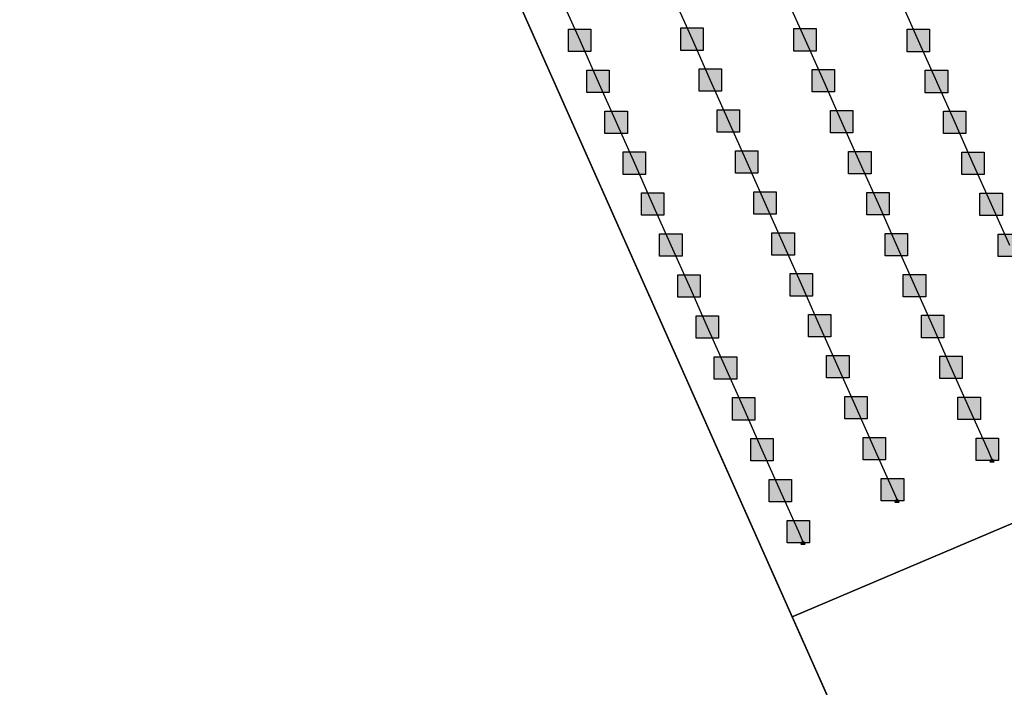
# Model space of a CAD drawing. Units: millimetres. Extents: x -2 to 772, y -2 to 772.
# Drawn here: x 452 to 474, y 305 to 320 of the extents above; entities that cross this region are included whole.
import ezdxf

# ---------------------------------------------------------------- set-up
doc = ezdxf.new("R2010")
doc.units = ezdxf.units.MM
doc.header["$MEASUREMENT"] = 0
doc.layers.add('Lateral pipes', color=7, linetype='Continuous')
doc.layers.add('Terrains', color=7, linetype='Continuous')

msp = doc.modelspace()

# ---------------------------------------------------------------- hatches: boundary and pattern name
at = {"layer": 'Lateral pipes'}
for color, points in [(150, [(464.296, 319.821), (464.296, 319.821), (464.296, 319.321), (463.796, 319.321), (463.796, 319.821), (464.296, 319.821), (464.296, 319.821)]), (150, [(466.803, 319.846), (466.803, 319.846), (466.803, 319.346), (466.303, 319.346), (466.303, 319.846), (466.803, 319.846), (466.803, 319.846)]), (150, [(469.327, 319.832), (469.327, 319.832), (469.327, 319.332), (468.827, 319.332), (468.827, 319.832), (469.327, 319.832), (469.327, 319.832)]), (150, [(471.851, 319.817), (471.851, 319.817), (471.851, 319.317), (471.351, 319.317), (471.351, 319.817), (471.851, 319.817), (471.851, 319.817)]), (150, [(464.703, 318.908), (464.703, 318.908), (464.703, 318.408), (464.203, 318.408), (464.203, 318.908), (464.703, 318.908), (464.703, 318.908)]), (150, [(467.21, 318.933), (467.21, 318.933), (467.21, 318.433), (466.71, 318.433), (466.71, 318.933), (467.21, 318.933), (467.21, 318.933)]), (150, [(469.734, 318.918), (469.734, 318.918), (469.734, 318.418), (469.234, 318.418), (469.234, 318.918), (469.734, 318.918), (469.734, 318.918)]), (150, [(472.258, 318.903), (472.258, 318.903), (472.258, 318.403), (471.758, 318.403), (471.758, 318.903), (472.258, 318.903), (472.258, 318.903)]), (150, [(465.11, 317.994), (465.11, 317.994), (465.11, 317.494), (464.61, 317.494), (464.61, 317.994), (465.11, 317.994), (465.11, 317.994)]), (150, [(467.616, 318.019), (467.616, 318.019), (467.616, 317.519), (467.116, 317.519), (467.116, 318.019), (467.616, 318.019), (467.616, 318.019)]), (150, [(470.141, 318.005), (470.141, 318.005), (470.141, 317.505), (469.641, 317.505), (469.641, 318.005), (470.141, 318.005), (470.141, 318.005)]), (150, [(472.665, 317.99), (472.665, 317.99), (472.665, 317.49), (472.165, 317.49), (472.165, 317.99), (472.665, 317.99), (472.665, 317.99)]), (150, [(465.517, 317.081), (465.517, 317.081), (465.517, 316.581), (465.017, 316.581), (465.017, 317.081), (465.517, 317.081), (465.517, 317.081)]), (150, [(468.023, 317.106), (468.023, 317.106), (468.023, 316.606), (467.523, 316.606), (467.523, 317.106), (468.023, 317.106), (468.023, 317.106)]), (150, [(470.547, 317.091), (470.547, 317.091), (470.547, 316.591), (470.047, 316.591), (470.047, 317.091), (470.547, 317.091), (470.547, 317.091)]), (150, [(473.072, 317.076), (473.072, 317.076), (473.072, 316.576), (472.572, 316.576), (472.572, 317.076), (473.072, 317.076), (473.072, 317.076)]), (150, [(468.43, 316.192), (468.43, 316.192), (468.43, 315.692), (467.93, 315.692), (467.93, 316.192), (468.43, 316.192), (468.43, 316.192)]), (150, [(470.954, 316.178), (470.954, 316.178), (470.954, 315.678), (470.454, 315.678), (470.454, 316.178), (470.954, 316.178), (470.954, 316.178)]), (150, [(465.923, 316.167), (465.923, 316.167), (465.923, 315.667), (465.423, 315.667), (465.423, 316.167), (465.923, 316.167), (465.923, 316.167)]), (150, [(473.478, 316.163), (473.478, 316.163), (473.478, 315.663), (472.978, 315.663), (472.978, 316.163), (473.478, 316.163), (473.478, 316.163)]), (150, [(466.33, 315.254), (466.33, 315.254), (466.33, 314.754), (465.83, 314.754), (465.83, 315.254), (466.33, 315.254), (466.33, 315.254)]), (150, [(468.837, 315.279), (468.837, 315.279), (468.837, 314.779), (468.337, 314.779), (468.337, 315.279), (468.837, 315.279), (468.837, 315.279)]), (150, [(471.361, 315.264), (471.361, 315.264), (471.361, 314.764), (470.861, 314.764), (470.861, 315.264), (471.361, 315.264), (471.361, 315.264)]), (150, [(473.885, 315.249), (473.885, 315.249), (473.885, 314.749), (473.385, 314.749), (473.385, 315.249), (473.885, 315.249), (473.885, 315.249)]), (150, [(466.737, 314.34), (466.737, 314.34), (466.737, 313.84), (466.237, 313.84), (466.237, 314.34), (466.737, 314.34), (466.737, 314.34)]), (150, [(469.243, 314.365), (469.243, 314.365), (469.243, 313.865), (468.743, 313.865), (468.743, 314.365), (469.243, 314.365), (469.243, 314.365)]), (150, [(471.768, 314.35), (471.768, 314.35), (471.768, 313.85), (471.268, 313.85), (471.268, 314.35), (471.768, 314.35), (471.768, 314.35)]), (150, [(467.144, 313.427), (467.144, 313.427), (467.144, 312.927), (466.644, 312.927), (466.644, 313.427), (467.144, 313.427), (467.144, 313.427)]), (150, [(469.65, 313.452), (469.65, 313.452), (469.65, 312.952), (469.15, 312.952), (469.15, 313.452), (469.65, 313.452), (469.65, 313.452)]), (150, [(472.174, 313.437), (472.174, 313.437), (472.174, 312.937), (471.674, 312.937), (471.674, 313.437), (472.174, 313.437), (472.174, 313.437)]), (150, [(467.55, 312.513), (467.55, 312.513), (467.55, 312.013), (467.05, 312.013), (467.05, 312.513), (467.55, 312.513), (467.55, 312.513)]), (150, [(470.057, 312.538), (470.057, 312.538), (470.057, 312.038), (469.557, 312.038), (469.557, 312.538), (470.057, 312.538), (470.057, 312.538)]), (150, [(472.581, 312.523), (472.581, 312.523), (472.581, 312.023), (472.081, 312.023), (472.081, 312.523), (472.581, 312.523), (472.581, 312.523)]), (150, [(467.957, 311.6), (467.957, 311.6), (467.957, 311.1), (467.457, 311.1), (467.457, 311.6), (467.957, 311.6), (467.957, 311.6)]), (150, [(470.464, 311.625), (470.464, 311.625), (470.464, 311.125), (469.964, 311.125), (469.964, 311.625), (470.464, 311.625), (470.464, 311.625)]), (150, [(472.988, 311.61), (472.988, 311.61), (472.988, 311.11), (472.488, 311.11), (472.488, 311.61), (472.988, 311.61), (472.988, 311.61)]), (150, [(468.364, 310.686), (468.364, 310.686), (468.364, 310.186), (467.864, 310.186), (467.864, 310.686), (468.364, 310.686), (468.364, 310.686)]), (150, [(470.87, 310.711), (470.87, 310.711), (470.87, 310.211), (470.37, 310.211), (470.37, 310.711), (470.87, 310.711), (470.87, 310.711)]), (150, [(473.395, 310.696), (473.395, 310.696), (473.395, 310.196), (472.895, 310.196), (472.895, 310.696), (473.395, 310.696), (473.395, 310.696)]), (1, [(473.296, 310.168), (473.296, 310.168), (473.266, 310.218), (473.226, 310.218), (473.196, 310.168), (473.296, 310.168), (473.296, 310.168)]), (150, [(468.771, 309.772), (468.771, 309.772), (468.771, 309.272), (468.271, 309.272), (468.271, 309.772), (468.771, 309.772), (468.771, 309.772)]), (150, [(471.277, 309.797), (471.277, 309.797), (471.277, 309.297), (470.777, 309.297), (470.777, 309.797), (471.277, 309.797), (471.277, 309.797)]), (1, [(471.179, 309.269), (471.179, 309.269), (471.149, 309.319), (471.109, 309.319), (471.079, 309.269), (471.179, 309.269), (471.179, 309.269)]), (150, [(469.177, 308.859), (469.177, 308.859), (469.177, 308.359), (468.677, 308.359), (468.677, 308.859), (469.177, 308.859), (469.177, 308.859)]), (1, [(469.079, 308.331), (469.079, 308.331), (469.049, 308.381), (469.009, 308.381), (468.979, 308.331), (469.079, 308.331), (469.079, 308.331)])]:
    msp.add_hatch(color=color, dxfattribs=at).paths.add_polyline_path(points)

# ---------------------------------------------------------------- linework, layer by layer
at = {"layer": 'Lateral pipes', "color": 9}
for p, q in [((463.64, 320.485), (464.046, 319.571)), ((466.146, 320.51), (466.553, 319.596)), ((468.67, 320.495), (469.077, 319.582)), ((471.195, 320.481), (471.601, 319.567)), ((464.046, 319.571), (464.453, 318.658)), ((466.553, 319.596), (466.96, 318.683)), ((469.077, 319.582), (469.484, 318.668)), ((471.601, 319.567), (472.008, 318.653)), ((464.453, 318.658), (464.86, 317.744)), ((466.96, 318.683), (467.366, 317.769)), ((469.484, 318.668), (469.891, 317.755)), ((472.008, 318.653), (472.415, 317.74)), ((464.86, 317.744), (465.267, 316.831)), ((467.366, 317.769), (467.773, 316.856)), ((469.891, 317.755), (470.297, 316.841)), ((472.415, 317.74), (472.822, 316.826)), ((465.267, 316.831), (465.673, 315.917)), ((467.773, 316.856), (468.18, 315.942)), ((470.297, 316.841), (470.704, 315.928)), ((472.822, 316.826), (473.228, 315.913)), ((465.673, 315.917), (466.08, 315.004)), ((468.18, 315.942), (468.587, 315.029)), ((470.704, 315.928), (471.111, 315.014)), ((473.228, 315.913), (473.635, 314.999)), ((466.08, 315.004), (466.487, 314.09)), ((468.587, 315.029), (468.993, 314.115)), ((471.111, 315.014), (471.518, 314.1)), ((466.487, 314.09), (466.894, 313.177)), ((468.993, 314.115), (469.4, 313.202)), ((471.518, 314.1), (471.924, 313.187)), ((466.894, 313.177), (467.3, 312.263)), ((469.4, 313.202), (469.807, 312.288)), ((471.924, 313.187), (472.331, 312.273)), ((467.3, 312.263), (467.707, 311.35)), ((469.807, 312.288), (470.214, 311.375)), ((472.331, 312.273), (472.738, 311.36)), ((467.707, 311.35), (468.114, 310.436)), ((470.214, 311.375), (470.62, 310.461)), ((472.738, 311.36), (473.145, 310.446)), ((470.62, 310.461), (471.027, 309.547)), ((468.114, 310.436), (468.521, 309.522)), ((473.145, 310.446), (473.246, 310.218)), ((468.521, 309.522), (468.927, 308.609)), ((471.027, 309.547), (471.129, 309.319)), ((468.927, 308.609), (469.029, 308.381))]:
    msp.add_line(p, q, dxfattribs=at)
at = {"layer": 'Lateral pipes', "color": 150}
for points in [[(464.296, 319.821), (464.296, 319.821), (464.296, 319.321), (463.796, 319.321), (463.796, 319.821), (464.296, 319.821), (464.296, 319.821)], [(466.803, 319.846), (466.803, 319.846), (466.803, 319.346), (466.303, 319.346), (466.303, 319.846), (466.803, 319.846), (466.803, 319.846)], [(469.327, 319.832), (469.327, 319.832), (469.327, 319.332), (468.827, 319.332), (468.827, 319.832), (469.327, 319.832), (469.327, 319.832)], [(471.851, 319.817), (471.851, 319.817), (471.851, 319.317), (471.351, 319.317), (471.351, 319.817), (471.851, 319.817), (471.851, 319.817)], [(464.703, 318.908), (464.703, 318.908), (464.703, 318.408), (464.203, 318.408), (464.203, 318.908), (464.703, 318.908), (464.703, 318.908)], [(467.21, 318.933), (467.21, 318.933), (467.21, 318.433), (466.71, 318.433), (466.71, 318.933), (467.21, 318.933), (467.21, 318.933)], [(469.734, 318.918), (469.734, 318.918), (469.734, 318.418), (469.234, 318.418), (469.234, 318.918), (469.734, 318.918), (469.734, 318.918)], [(472.258, 318.903), (472.258, 318.903), (472.258, 318.403), (471.758, 318.403), (471.758, 318.903), (472.258, 318.903), (472.258, 318.903)], [(465.11, 317.994), (465.11, 317.994), (465.11, 317.494), (464.61, 317.494), (464.61, 317.994), (465.11, 317.994), (465.11, 317.994)], [(467.616, 318.019), (467.616, 318.019), (467.616, 317.519), (467.116, 317.519), (467.116, 318.019), (467.616, 318.019), (467.616, 318.019)], [(470.141, 318.005), (470.141, 318.005), (470.141, 317.505), (469.641, 317.505), (469.641, 318.005), (470.141, 318.005), (470.141, 318.005)], [(472.665, 317.99), (472.665, 317.99), (472.665, 317.49), (472.165, 317.49), (472.165, 317.99), (472.665, 317.99), (472.665, 317.99)], [(465.517, 317.081), (465.517, 317.081), (465.517, 316.581), (465.017, 316.581), (465.017, 317.081), (465.517, 317.081), (465.517, 317.081)], [(468.023, 317.106), (468.023, 317.106), (468.023, 316.606), (467.523, 316.606), (467.523, 317.106), (468.023, 317.106), (468.023, 317.106)], [(470.547, 317.091), (470.547, 317.091), (470.547, 316.591), (470.047, 316.591), (470.047, 317.091), (470.547, 317.091), (470.547, 317.091)], [(473.072, 317.076), (473.072, 317.076), (473.072, 316.576), (472.572, 316.576), (472.572, 317.076), (473.072, 317.076), (473.072, 317.076)], [(468.43, 316.192), (468.43, 316.192), (468.43, 315.692), (467.93, 315.692), (467.93, 316.192), (468.43, 316.192), (468.43, 316.192)], [(470.954, 316.178), (470.954, 316.178), (470.954, 315.678), (470.454, 315.678), (470.454, 316.178), (470.954, 316.178), (470.954, 316.178)], [(465.923, 316.167), (465.923, 316.167), (465.923, 315.667), (465.423, 315.667), (465.423, 316.167), (465.923, 316.167), (465.923, 316.167)], [(473.478, 316.163), (473.478, 316.163), (473.478, 315.663), (472.978, 315.663), (472.978, 316.163), (473.478, 316.163), (473.478, 316.163)], [(466.33, 315.254), (466.33, 315.254), (466.33, 314.754), (465.83, 314.754), (465.83, 315.254), (466.33, 315.254), (466.33, 315.254)], [(468.837, 315.279), (468.837, 315.279), (468.837, 314.779), (468.337, 314.779), (468.337, 315.279), (468.837, 315.279), (468.837, 315.279)], [(471.361, 315.264), (471.361, 315.264), (471.361, 314.764), (470.861, 314.764), (470.861, 315.264), (471.361, 315.264), (471.361, 315.264)], [(473.885, 315.249), (473.885, 315.249), (473.885, 314.749), (473.385, 314.749), (473.385, 315.249), (473.885, 315.249), (473.885, 315.249)], [(466.737, 314.34), (466.737, 314.34), (466.737, 313.84), (466.237, 313.84), (466.237, 314.34), (466.737, 314.34), (466.737, 314.34)], [(469.243, 314.365), (469.243, 314.365), (469.243, 313.865), (468.743, 313.865), (468.743, 314.365), (469.243, 314.365), (469.243, 314.365)], [(471.768, 314.35), (471.768, 314.35), (471.768, 313.85), (471.268, 313.85), (471.268, 314.35), (471.768, 314.35), (471.768, 314.35)], [(467.144, 313.427), (467.144, 313.427), (467.144, 312.927), (466.644, 312.927), (466.644, 313.427), (467.144, 313.427), (467.144, 313.427)], [(469.65, 313.452), (469.65, 313.452), (469.65, 312.952), (469.15, 312.952), (469.15, 313.452), (469.65, 313.452), (469.65, 313.452)], [(472.174, 313.437), (472.174, 313.437), (472.174, 312.937), (471.674, 312.937), (471.674, 313.437), (472.174, 313.437), (472.174, 313.437)], [(467.55, 312.513), (467.55, 312.513), (467.55, 312.013), (467.05, 312.013), (467.05, 312.513), (467.55, 312.513), (467.55, 312.513)], [(470.057, 312.538), (470.057, 312.538), (470.057, 312.038), (469.557, 312.038), (469.557, 312.538), (470.057, 312.538), (470.057, 312.538)], [(472.581, 312.523), (472.581, 312.523), (472.581, 312.023), (472.081, 312.023), (472.081, 312.523), (472.581, 312.523), (472.581, 312.523)], [(467.957, 311.6), (467.957, 311.6), (467.957, 311.1), (467.457, 311.1), (467.457, 311.6), (467.957, 311.6), (467.957, 311.6)], [(470.464, 311.625), (470.464, 311.625), (470.464, 311.125), (469.964, 311.125), (469.964, 311.625), (470.464, 311.625), (470.464, 311.625)], [(472.988, 311.61), (472.988, 311.61), (472.988, 311.11), (472.488, 311.11), (472.488, 311.61), (472.988, 311.61), (472.988, 311.61)], [(468.364, 310.686), (468.364, 310.686), (468.364, 310.186), (467.864, 310.186), (467.864, 310.686), (468.364, 310.686), (468.364, 310.686)], [(470.87, 310.711), (470.87, 310.711), (470.87, 310.211), (470.37, 310.211), (470.37, 310.711), (470.87, 310.711), (470.87, 310.711)], [(473.395, 310.696), (473.395, 310.696), (473.395, 310.196), (472.895, 310.196), (472.895, 310.696), (473.395, 310.696), (473.395, 310.696)], [(468.771, 309.772), (468.771, 309.772), (468.771, 309.272), (468.271, 309.272), (468.271, 309.772), (468.771, 309.772), (468.771, 309.772)], [(471.277, 309.797), (471.277, 309.797), (471.277, 309.297), (470.777, 309.297), (470.777, 309.797), (471.277, 309.797), (471.277, 309.797)], [(469.177, 308.859), (469.177, 308.859), (469.177, 308.359), (468.677, 308.359), (468.677, 308.859), (469.177, 308.859), (469.177, 308.859)]]:
    msp.add_lwpolyline(points, dxfattribs=at)
at = {"layer": 'Lateral pipes', "color": 1}
for points in [[(473.296, 310.168), (473.296, 310.168), (473.266, 310.218), (473.226, 310.218), (473.196, 310.168), (473.296, 310.168), (473.296, 310.168)], [(471.179, 309.269), (471.179, 309.269), (471.149, 309.319), (471.109, 309.319), (471.079, 309.269), (471.179, 309.269), (471.179, 309.269)], [(469.079, 308.331), (469.079, 308.331), (469.049, 308.381), (469.009, 308.381), (468.979, 308.331), (469.079, 308.331), (469.079, 308.331)]]:
    msp.add_lwpolyline(points, dxfattribs=at)
at = {"layer": 'Terrains', "color": 6}
for points in [[(535.671, 462.715), (583.46, 355.38), (468.79, 306.705), (421.001, 414.04), (535.671, 462.715)], [(422.15, 411.459), (470.187, 303.567), (356.109, 255.144), (308.073, 363.036), (422.15, 411.459)], [(583.46, 355.38), (630.423, 249.898), (517.403, 197.518), (468.79, 306.705), (583.46, 355.38)]]:
    msp.add_lwpolyline(points, dxfattribs=at)

doc.saveas('drawing.dxf')
